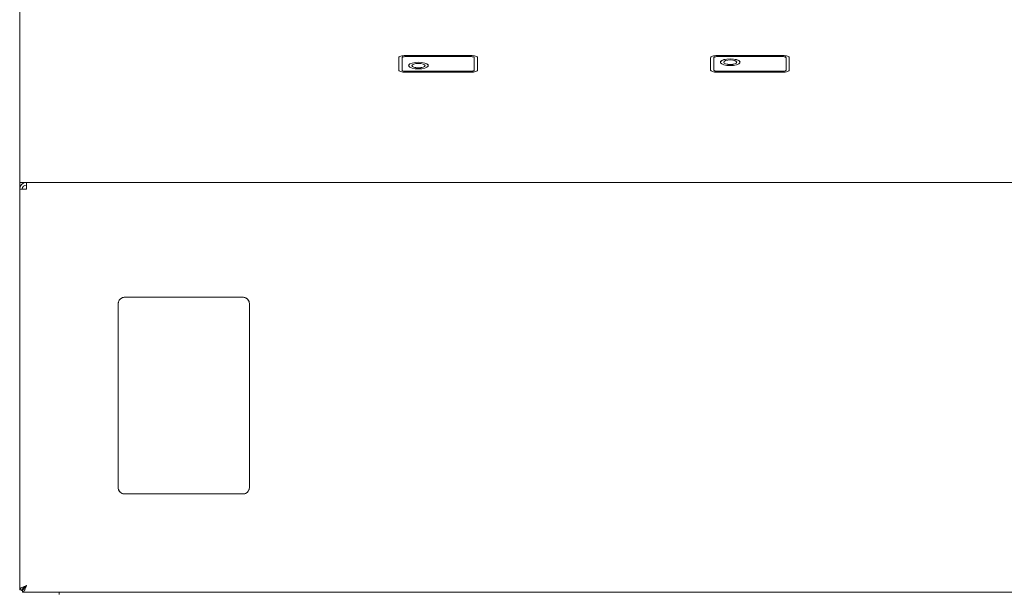
# Model space of a CAD drawing. Units: millimetres. Extents: x 306 to 1206, y 261 to 1201.
# Drawn here: x 306 to 606, y 849 to 1024 of the extents above; entities that cross this region are included whole.
import ezdxf

# ---------------------------------------------------------------- set-up
doc = ezdxf.new("R2010")
doc.units = ezdxf.units.MM
doc.linetypes.add('SLD-Solid', pattern=[0])

msp = doc.modelspace()

# ---------------------------------------------------------------- linework, layer by layer
at = {"color": 7, "linetype": 'SLD-Solid', "lineweight": 15}
for p, q in [((305.79, 1020.04), (305.79, 1094.9)), ((305.79, 1013.73), (305.79, 1020.04)), ((305.79, 1006.65), (305.79, 1013.73)), ((421.29, 1012.07), (421.29, 1008.31)), ((422.29, 1012.07), (422.29, 1008.31)), ((443.29, 1012.76), (423.29, 1012.76)), ((443.29, 1012.75), (423.29, 1012.75)), ((443.29, 1012.41), (423.29, 1012.41)), ((444.29, 1012.07), (444.29, 1008.31)), ((445.29, 1012.07), (445.29, 1008.31)), ((516.29, 1008.31), (516.29, 1012.07)), ((517.29, 1008.31), (517.29, 1012.07)), ((538.29, 1012.76), (518.29, 1012.76)), ((538.29, 1012.75), (518.29, 1012.75)), ((538.29, 1012.41), (518.29, 1012.41)), ((539.29, 1008.31), (539.29, 1012.07)), ((540.29, 1008.31), (540.29, 1012.07)), ((422.29, 1008.3), (422.29, 1008.31)), ((425.29, 1009.68), (425.29, 1009.67)), ((429.29, 1009.67), (429.29, 1009.68)), ((444.29, 1008.3), (444.29, 1008.31)), ((517.29, 1008.3), (517.29, 1008.31)), ((520.29, 1010.7), (520.29, 1010.69)), ((524.29, 1010.69), (524.29, 1010.7)), ((539.29, 1008.3), (539.29, 1008.31)), ((305.79, 989.56), (305.79, 1006.65)), ((443.29, 1007.97), (423.29, 1007.97)), ((443.29, 1007.96), (423.29, 1007.96)), ((443.29, 1007.63), (423.29, 1007.63)), ((538.29, 1007.97), (518.29, 1007.97)), ((538.29, 1007.96), (518.29, 1007.96)), ((538.29, 1007.63), (518.29, 1007.63)), ((305.79, 974.76), (305.79, 989.56)), ((305.79, 974.03), (305.79, 974.76)), ((1205.79, 974.03), (305.79, 974.03)), ((305.79, 971.98), (305.79, 974.03)), ((307.84, 973.23), (307.84, 974.03)), ((307.84, 973.23), (307.88, 973.23)), ((305.79, 971.98), (305.79, 849.83)), ((305.79, 971.98), (307.84, 971.98)), ((337.79, 939.03), (373.79, 939.03)), ((335.79, 881.02), (335.79, 937.03)), ((375.79, 937.03), (375.79, 881.03)), ((373.79, 879.03), (337.79, 879.03)), ((305.79, 849.83), (306.59, 849.83)), ((306.6, 849.03), (306.6, 849.83)), ((306.6, 849.03), (1204.98, 849.03)), ((317.79, 849.03), (317.79, 848.33))]:
    msp.add_line(p, q, dxfattribs=at)
at = {"color": 7, "linetype": 'SLD-Solid', "lineweight": 15, "flags": 128}
for points in [[(423.29, 1012.76), (422.9, 1012.74), (422.53, 1012.7), (422.18, 1012.64), (421.88, 1012.56), (421.63, 1012.45), (421.44, 1012.33), (421.33, 1012.21), (421.29, 1012.07)], [(423.29, 1012.75), (422.9, 1012.73), (422.53, 1012.69), (422.18, 1012.63), (421.88, 1012.55), (421.63, 1012.44), (421.44, 1012.32), (421.33, 1012.2), (421.29, 1012.06)], [(423.29, 1012.41), (423.1, 1012.41), (422.91, 1012.39), (422.74, 1012.36), (422.58, 1012.31), (422.46, 1012.26), (422.37, 1012.2), (422.31, 1012.14), (422.29, 1012.07)], [(445.29, 1012.07), (445.25, 1012.21), (445.14, 1012.33), (444.95, 1012.45), (444.71, 1012.56), (444.4, 1012.64), (444.06, 1012.7), (443.68, 1012.74), (443.29, 1012.76)], [(445.29, 1012.06), (445.25, 1012.2), (445.14, 1012.32), (444.95, 1012.44), (444.71, 1012.55), (444.4, 1012.63), (444.06, 1012.69), (443.68, 1012.73), (443.29, 1012.75)], [(444.29, 1012.07), (444.27, 1012.14), (444.22, 1012.2), (444.12, 1012.26), (444, 1012.31), (443.85, 1012.36), (443.67, 1012.39), (443.49, 1012.41), (443.29, 1012.41)], [(516.29, 1012.07), (516.33, 1012.21), (516.44, 1012.33), (516.63, 1012.45), (516.88, 1012.56), (517.18, 1012.64), (517.53, 1012.7), (517.9, 1012.74), (518.29, 1012.76)], [(516.29, 1012.06), (516.33, 1012.2), (516.44, 1012.32), (516.63, 1012.44), (516.88, 1012.55), (517.18, 1012.63), (517.53, 1012.69), (517.9, 1012.73), (518.29, 1012.75)], [(517.29, 1012.07), (517.31, 1012.14), (517.37, 1012.2), (517.46, 1012.26), (517.58, 1012.31), (517.74, 1012.36), (517.91, 1012.39), (518.1, 1012.41), (518.29, 1012.41)], [(519.29, 1010.69), (519.34, 1010.87), (519.69, 1011.21), (520.36, 1011.48), (521.27, 1011.66), (522.29, 1011.72), (523.32, 1011.66), (524.22, 1011.48), (524.89, 1011.21), (525.25, 1010.87), (525.29, 1010.69)], [(522.29, 1009.68), (521.27, 1009.74), (520.36, 1009.92), (519.69, 1010.19), (519.34, 1010.53), (519.34, 1010.88), (519.69, 1011.22), (520.36, 1011.49), (521.27, 1011.67), (522.29, 1011.73), (523.32, 1011.67), (524.22, 1011.49), (524.89, 1011.22), (525.25, 1010.88), (525.25, 1010.53), (524.89, 1010.19), (524.22, 1009.92), (523.32, 1009.74), (522.29, 1009.68)], [(522.29, 1010.02), (521.53, 1010.07), (520.88, 1010.22), (520.44, 1010.44), (520.29, 1010.7), (520.44, 1010.97), (520.88, 1011.19), (521.53, 1011.34), (522.29, 1011.39), (523.06, 1011.34), (523.71, 1011.19), (524.14, 1010.97), (524.29, 1010.7), (524.14, 1010.44), (523.71, 1010.22), (523.06, 1010.07), (522.29, 1010.02)], [(538.29, 1012.76), (538.68, 1012.74), (539.06, 1012.7), (539.4, 1012.64), (539.71, 1012.56), (539.95, 1012.45), (540.14, 1012.33), (540.25, 1012.21), (540.29, 1012.07)], [(538.29, 1012.75), (538.68, 1012.73), (539.06, 1012.69), (539.4, 1012.63), (539.71, 1012.55), (539.95, 1012.44), (540.14, 1012.32), (540.25, 1012.2), (540.29, 1012.06)], [(538.29, 1012.41), (538.49, 1012.41), (538.67, 1012.39), (538.85, 1012.36), (539, 1012.31), (539.12, 1012.26), (539.22, 1012.2), (539.27, 1012.14), (539.29, 1012.07)], [(421.29, 1008.31), (421.33, 1008.18), (421.44, 1008.05), (421.63, 1007.93), (421.88, 1007.83), (422.18, 1007.74), (422.53, 1007.68), (422.9, 1007.64), (423.29, 1007.63)], [(422.29, 1008.31), (422.31, 1008.24), (422.37, 1008.18), (422.46, 1008.12), (422.58, 1008.07), (422.74, 1008.02), (422.91, 1007.99), (423.1, 1007.97), (423.29, 1007.97)], [(422.29, 1008.3), (422.31, 1008.23), (422.37, 1008.17), (422.46, 1008.11), (422.58, 1008.06), (422.74, 1008.02), (422.91, 1007.98), (423.1, 1007.96), (423.29, 1007.96)], [(430.29, 1009.67), (430.25, 1009.85), (429.89, 1010.18), (429.22, 1010.45), (428.32, 1010.63), (427.29, 1010.69), (426.27, 1010.63), (425.36, 1010.45), (424.69, 1010.18), (424.34, 1009.85), (424.29, 1009.67)], [(427.29, 1008.65), (428.32, 1008.71), (429.22, 1008.89), (429.89, 1009.16), (430.25, 1009.5), (430.25, 1009.86), (429.89, 1010.19), (429.22, 1010.46), (428.32, 1010.64), (427.29, 1010.7), (426.27, 1010.64), (425.36, 1010.46), (424.69, 1010.19), (424.34, 1009.86), (424.34, 1009.5), (424.69, 1009.16), (425.36, 1008.89), (426.27, 1008.71), (427.29, 1008.65)], [(427.29, 1008.99), (428.06, 1009.05), (428.71, 1009.19), (429.14, 1009.42), (429.29, 1009.68), (429.14, 1009.94), (428.71, 1010.16), (428.06, 1010.31), (427.29, 1010.36), (426.53, 1010.31), (425.88, 1010.16), (425.44, 1009.94), (425.29, 1009.68), (425.44, 1009.42), (425.88, 1009.19), (426.53, 1009.05), (427.29, 1008.99)], [(425.29, 1009.67), (425.44, 1009.41), (425.88, 1009.18), (426.53, 1009.04), (427.29, 1008.98)], [(427.29, 1008.98), (428.06, 1009.04), (428.71, 1009.18), (429.14, 1009.41), (429.29, 1009.67)], [(443.29, 1007.63), (443.68, 1007.64), (444.06, 1007.68), (444.4, 1007.74), (444.71, 1007.83), (444.95, 1007.93), (445.14, 1008.05), (445.25, 1008.18), (445.29, 1008.31)], [(443.29, 1007.97), (443.49, 1007.97), (443.67, 1007.99), (443.85, 1008.02), (444, 1008.07), (444.12, 1008.12), (444.22, 1008.18), (444.27, 1008.24), (444.29, 1008.31)], [(443.29, 1007.96), (443.49, 1007.96), (443.67, 1007.98), (443.85, 1008.02), (444, 1008.06), (444.12, 1008.11), (444.22, 1008.17), (444.27, 1008.23), (444.29, 1008.3)], [(518.29, 1007.63), (517.9, 1007.64), (517.53, 1007.68), (517.18, 1007.74), (516.88, 1007.83), (516.63, 1007.93), (516.44, 1008.05), (516.33, 1008.18), (516.29, 1008.31)], [(518.29, 1007.97), (518.1, 1007.97), (517.91, 1007.99), (517.74, 1008.02), (517.58, 1008.07), (517.46, 1008.12), (517.37, 1008.18), (517.31, 1008.24), (517.29, 1008.31)], [(518.29, 1007.96), (518.1, 1007.96), (517.91, 1007.98), (517.74, 1008.02), (517.58, 1008.06), (517.46, 1008.11), (517.37, 1008.17), (517.31, 1008.23), (517.29, 1008.3)], [(522.29, 1010.01), (521.53, 1010.06), (520.88, 1010.21), (520.44, 1010.43), (520.29, 1010.69)], [(524.29, 1010.69), (524.14, 1010.43), (523.71, 1010.21), (523.06, 1010.06), (522.29, 1010.01)], [(540.29, 1008.31), (540.25, 1008.18), (540.14, 1008.05), (539.95, 1007.93), (539.71, 1007.83), (539.4, 1007.74), (539.06, 1007.68), (538.68, 1007.64), (538.29, 1007.63)], [(539.29, 1008.31), (539.27, 1008.24), (539.22, 1008.18), (539.12, 1008.12), (539, 1008.07), (538.85, 1008.02), (538.67, 1007.99), (538.49, 1007.97), (538.29, 1007.97)], [(539.29, 1008.3), (539.27, 1008.23), (539.22, 1008.17), (539.12, 1008.11), (539, 1008.06), (538.85, 1008.02), (538.67, 1007.98), (538.49, 1007.96), (538.29, 1007.96)], [(307.91, 974.03), (307.91, 973.99), (307.91, 973.87), (307.9, 973.68), (307.89, 973.43), (307.88, 973.12), (307.87, 972.76), (307.86, 972.38), (307.84, 971.98)]]:
    msp.add_lwpolyline(points, dxfattribs=at)
at = {"color": 7, "linetype": 'SLD-Solid', "lineweight": 15}
for radius in [2.05, 1.25]:
    msp.add_arc((307.84, 971.98), radius, 90, 180, dxfattribs=at)
for points, knots in [([(335.79, 937.03), (335.83, 937.33), (335.91, 937.92), (336.45, 938.56), (337.1, 938.96), (337.56, 939), (337.79, 939.03)], [0, 0, 0, 0, 0.2833563, 0.5581083, 0.7754839, 1, 1, 1, 1]), ([(337.79, 939.03), (337.66, 939.02), (337.4, 939.01), (336.89, 938.85), (336.35, 938.48), (335.98, 937.93), (335.82, 937.43), (335.8, 937.17), (335.79, 937.03)], [0, 0, 0, 0, 0.127539, 0.254593, 0.499948, 0.74534, 0.872502, 1, 1, 1, 1]), ([(373.79, 939.03), (374.09, 938.99), (374.68, 938.91), (375.32, 938.38), (375.72, 937.73), (375.77, 937.26), (375.79, 937.03)], [0, 0, 0, 0, 0.283299, 0.558035, 0.775427, 1, 1, 1, 1]), ([(375.79, 937.03), (375.78, 937.16), (375.77, 937.43), (375.61, 937.93), (375.24, 938.48), (374.69, 938.84), (374.19, 939), (373.93, 939.02), (373.79, 939.03)], [0, 0, 0, 0, 0.127568, 0.254652, 0.500026, 0.745373, 0.872527, 1, 1, 1, 1]), ([(337.79, 879.03), (337.5, 879.07), (336.91, 879.14), (336.26, 879.67), (335.87, 880.32), (335.82, 880.79), (335.79, 881.02)], [0, 0, 0, 0, 0.283279, 0.557997, 0.775401, 1, 1, 1, 1]), ([(335.79, 881.02), (335.8, 880.89), (335.82, 880.62), (335.98, 880.12), (336.35, 879.58), (336.89, 879.21), (337.4, 879.05), (337.66, 879.03), (337.79, 879.03)], [0, 0, 0, 0, 0.127593, 0.254673, 0.500052, 0.745398, 0.872538, 1, 1, 1, 1]), ([(375.79, 881.03), (375.75, 880.73), (375.68, 880.14), (375.14, 879.49), (374.49, 879.1), (374.03, 879.05), (373.79, 879.03)], [0, 0, 0, 0, 0.283319, 0.558046, 0.775425, 1, 1, 1, 1]), ([(373.79, 879.03), (373.93, 879.04), (374.19, 879.05), (374.69, 879.21), (375.24, 879.58), (375.61, 880.13), (375.77, 880.63), (375.78, 880.89), (375.79, 881.03)], [0, 0, 0, 0, 0.127572, 0.254651, 0.500002, 0.745362, 0.872514, 1, 1, 1, 1]), ([(307.84, 851.08), (307.59, 850.98), (307.1, 850.79), (306.45, 850.51), (305.99, 850.22), (305.81, 849.99), (305.8, 849.87), (305.79, 849.83)], [0, 0, 0, 0, 0.230167, 0.460422, 0.690675, 0.920928, 1, 1, 1, 1]), ([(306.24, 849.83), (306.26, 849.8), (306.34, 849.65), (306.49, 849.56), (306.6, 849.49)], [0, 0, 0, 0, 0.263034, 1, 1, 1, 1]), ([(307.84, 851.08), (307.68, 850.97), (307.34, 850.76), (306.92, 850.45), (306.64, 850.14), (306.61, 849.93), (306.59, 849.83)], [0, 0, 0, 0, 0.254304, 0.508781, 0.763261, 1, 1, 1, 1]), ([(306.6, 849.03), (306.69, 849.05), (306.89, 849.11), (307.17, 849.51), (307.46, 850.1), (307.68, 850.66), (307.81, 850.99), (307.84, 851.08)], [0, 0, 0, 0, 0.230172, 0.460425, 0.690675, 0.920929, 1, 1, 1, 1]), ([(306.6, 849.83), (306.7, 849.85), (306.92, 849.89), (307.23, 850.19), (307.54, 850.6), (307.74, 850.92), (307.84, 851.08)], [0, 0, 0, 0, 0.2543, 0.508783, 0.763259, 1, 1, 1, 1]), ([(307.13, 850.12), (307.13, 850.12), (307, 850.17), (306.89, 850.22), (306.79, 850.27)], [0, 0, 0, 0, 0.033614, 1, 1, 1, 1]), ([(306.96, 850.19), (306.97, 850.19), (307, 850.14), (307.05, 850.12), (307.11, 850.09)], [0, 0, 0, 0, 0.05738, 1, 1, 1, 1])]:
    msp.add_open_spline(points, degree=3, knots=knots, dxfattribs=at)

doc.saveas('drawing.dxf')
